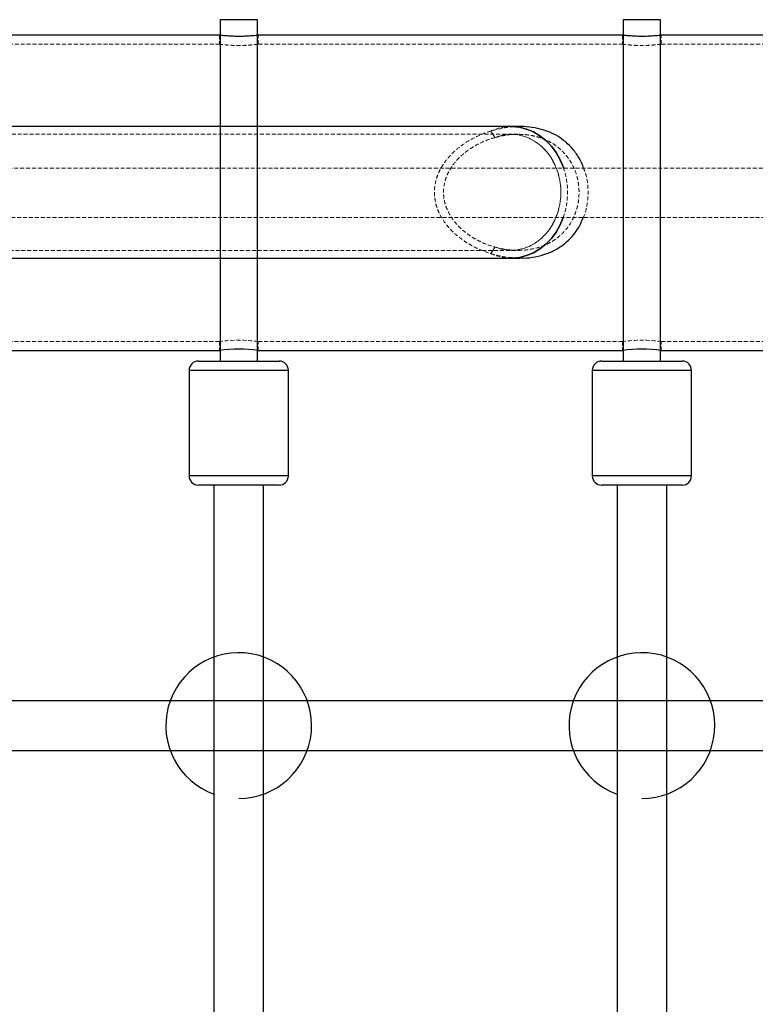
# Model space of a CAD drawing. Units: millimetres. Extents: x -3744 to 3606, y -1901 to 1901.
# Drawn here: x -1700 to -1463, y 88 to 406 of the extents above; entities that cross this region are included whole.
import ezdxf

# ---------------------------------------------------------------- set-up
doc = ezdxf.new("R2010")
doc.units = ezdxf.units.MM
doc.linetypes.add('HIDDEN', pattern=[1.905, 1.27, -0.635])

msp = doc.modelspace()

# ---------------------------------------------------------------- linework, layer by layer
at = {"color": 8, "linetype": 'Continuous', "lineweight": 25}
for p, q in [((-1635.42, 405.8), (-1635.42, 295.8)), ((-1623.42, 405.8), (-1635.42, 405.8)), ((-1623.42, 295.8), (-1623.42, 405.8)), ((-1505.42, 405.8), (-1505.42, 295.8)), ((-1493.42, 405.8), (-1505.42, 405.8)), ((-1493.42, 295.8), (-1493.42, 405.8)), ((-1635.59, 400.8), (-1753.17, 400.8)), ((-1505.59, 400.8), (-1623.17, 400.8)), ((-1375.59, 400.8), (-1493.17, 400.8)), ((-1538.74, 371.36), (-2118.62, 371.36)), ((-2118.62, 328.96), (-1538.76, 328.96)), ((-1753.17, 299.2), (-1635.59, 299.2)), ((-1623.17, 299.2), (-1505.59, 299.2)), ((-1493.17, 299.2), (-1375.59, 299.2)), ((-1642.42, 295.8), (-1616.42, 295.8)), ((-1512.42, 295.8), (-1486.42, 295.8)), ((-1645.42, 292.8), (-1645.42, 258.8)), ((-1613.42, 258.8), (-1613.42, 292.8)), ((-1515.42, 292.8), (-1515.42, 258.8)), ((-1483.42, 258.8), (-1483.42, 292.8)), ((-1616.42, 255.8), (-1642.42, 255.8)), ((-1637.42, 255.8), (-1637.42, -259.2)), ((-1621.42, -259.2), (-1621.42, 255.8)), ((-1486.42, 255.8), (-1512.42, 255.8)), ((-1507.42, 255.8), (-1507.42, -259.2)), ((-1491.42, -259.2), (-1491.42, 255.8)), ((1872.08, 186.3), (-2010.92, 186.3)), ((-2010.92, 170.3), (1872.08, 170.3))]:
    msp.add_line(p, q, dxfattribs=at)
at = {"color": 8, "linetype": 'HIDDEN', "lineweight": 18}
for p, q in [((-1635.67, 400.8), (-1635.67, 397.89)), ((-1623.17, 397.9), (-1623.17, 400.8)), ((-1505.67, 400.8), (-1505.67, 397.89)), ((-1493.17, 397.9), (-1493.17, 400.8)), ((-1635.59, 397.9), (-1753.17, 397.9)), ((-1505.59, 397.9), (-1623.17, 397.9)), ((-1375.59, 397.9), (-1493.17, 397.9)), ((-1539.4, 368.86), (-2118.62, 368.86)), ((1753.27, 358), (-1841.84, 358)), ((-1841.84, 342), (1753.02, 342)), ((-2118.62, 331.46), (-1539.41, 331.46)), ((-1753.17, 302.1), (-1635.59, 302.1)), ((-1635.67, 302.11), (-1635.67, 299.2)), ((-1623.17, 302.1), (-1505.59, 302.1)), ((-1623.17, 299.2), (-1623.17, 302.1)), ((-1505.67, 302.11), (-1505.67, 299.2)), ((-1493.17, 302.1), (-1375.59, 302.1)), ((-1493.17, 299.2), (-1493.17, 302.1))]:
    msp.add_line(p, q, dxfattribs=at)
at = {"color": 1, "linetype": 'Continuous', "lineweight": 25}
for p, q in [((-1645.42, 292.8), (-1613.42, 292.8)), ((-1515.42, 292.8), (-1483.42, 292.8)), ((-1613.42, 258.8), (-1645.42, 258.8)), ((-1483.42, 258.8), (-1515.42, 258.8))]:
    msp.add_line(p, q, dxfattribs=at)
at = {"color": 8, "linetype": 'Continuous', "lineweight": 25, "flags": 128}
for points in [[(-1524.68, 358), (-1524.75, 358.2), (-1525.78, 360.67), (-1527.07, 362.96), (-1528.61, 365.04), (-1530.36, 366.86), (-1532.3, 368.41), (-1534.4, 369.65), (-1536.61, 370.57), (-1538.91, 371.14), (-1541.25, 371.36), (-1541.54, 371.36)], [(-1541.54, 371.36), (-1541.25, 371.36), (-1538.91, 371.14), (-1536.61, 370.57), (-1534.4, 369.65), (-1532.3, 368.41), (-1530.36, 366.86), (-1528.61, 365.04), (-1527.07, 362.96), (-1525.78, 360.67), (-1524.75, 358.2), (-1524.68, 358)], [(-1541.54, 328.96), (-1541.25, 328.97), (-1538.91, 329.19), (-1536.61, 329.76), (-1534.4, 330.68), (-1532.3, 331.92), (-1530.36, 333.47), (-1528.61, 335.29), (-1527.07, 337.37), (-1525.78, 339.66), (-1524.79, 342)], [(-1524.79, 342), (-1525.78, 339.66), (-1527.07, 337.37), (-1528.61, 335.29), (-1530.36, 333.47), (-1532.3, 331.92), (-1534.4, 330.68), (-1536.61, 329.76), (-1538.91, 329.19), (-1541.25, 328.97), (-1541.54, 328.96)]]:
    msp.add_lwpolyline(points, dxfattribs=at)
at = {"color": 8, "linetype": 'HIDDEN', "lineweight": 18, "flags": 128}
for points in [[(-1546.79, 367.83), (-1547.45, 368.87), (-1548.15, 369.91)], [(-1548.15, 369.91), (-1547.45, 368.87), (-1546.79, 367.83)], [(-1546.79, 332.5), (-1544.61, 331.81), (-1542.37, 331.49), (-1540.11, 331.54), (-1537.88, 331.96), (-1535.73, 332.74), (-1533.69, 333.87), (-1531.81, 335.32), (-1530.12, 337.07), (-1528.65, 339.07), (-1527.45, 341.3), (-1526.52, 343.7), (-1525.89, 346.24), (-1525.57, 348.85), (-1525.57, 351.48), (-1525.89, 354.09), (-1526.52, 356.62), (-1527.45, 359.03), (-1528.65, 361.26), (-1530.12, 363.26), (-1531.81, 365.01), (-1533.69, 366.46), (-1535.73, 367.59), (-1537.88, 368.37), (-1540.11, 368.79), (-1542.37, 368.84), (-1544.61, 368.52), (-1546.79, 367.83)], [(-1546.79, 367.83), (-1544.61, 368.52), (-1542.37, 368.84), (-1540.11, 368.79), (-1537.88, 368.37), (-1535.73, 367.59), (-1533.69, 366.46), (-1531.81, 365.01), (-1530.12, 363.26), (-1528.65, 361.26), (-1527.45, 359.03), (-1526.52, 356.62), (-1525.89, 354.09), (-1525.57, 351.48), (-1525.57, 348.85), (-1525.89, 346.24), (-1526.52, 343.7), (-1527.45, 341.3), (-1528.65, 339.07), (-1530.12, 337.07), (-1531.81, 335.32), (-1533.69, 333.87), (-1535.73, 332.74), (-1537.88, 331.96), (-1540.11, 331.54), (-1542.37, 331.49), (-1544.61, 331.81), (-1546.79, 332.5)], [(-1548.15, 330.42), (-1547.45, 331.46), (-1546.79, 332.5)], [(-1546.79, 332.5), (-1547.45, 331.46), (-1548.15, 330.42)]]:
    msp.add_lwpolyline(points, dxfattribs=at)
at = {"color": 8, "linetype": 'HIDDEN', "lineweight": 18}
for centre, radius, start, end in [((-1541.51, 355.5), 15.87, 90.1119, 114.7451), ((-1547.84, 350.17), 24.45, 340.493, 18.6869), ((-1547.81, 350.17), 24.42, 340.4695, 18.7104), ((-1541.51, 344.83), 15.87, 245.2549, 269.8881), ((-1629.42, 254.42), 48.09, 82.5328, 97.3732), ((-1499.42, 254.42), 48.09, 82.5328, 97.3732)]:
    msp.add_arc(centre, radius, start, end, dxfattribs=at)
at = {"color": 8, "linetype": 'Continuous', "lineweight": 25}
for centre, radius, start, end in [((-1629.42, 248.61), 50.98, 82.9581, 96.9535), ((-1499.42, 248.61), 50.98, 82.9581, 96.9535), ((-1642.42, 292.8), 3, 90, 180), ((-1616.42, 292.8), 3, 0, 90), ((-1512.42, 292.8), 3, 90, 180), ((-1486.42, 292.8), 3, 360, 90), ((-1642.42, 258.8), 3, 180, 270), ((-1616.42, 258.8), 3, 270, 0), ((-1512.42, 258.8), 3, 180, 270), ((-1486.42, 258.8), 3, 270, 0), ((-1629.42, 178.3), 23.5, 270, 250.0972), ((-1499.42, 178.3), 23.5, 270, 250.0972)]:
    msp.add_arc(centre, radius, start, end, dxfattribs=at)
for points, knots in [([(-1623.17, 400.8), (-1623.24, 400.79), (-1623.37, 400.77), (-1624.44, 400.65), (-1626.02, 400.52), (-1628, 400.42), (-1630.13, 400.4), (-1632.17, 400.48), (-1633.92, 400.61), (-1635.12, 400.73), (-1635.7, 400.8), (-1635.61, 400.79), (-1635.59, 400.79)], [0, 0, 0, 0, 0.106821, 0.213622, 0.320925, 0.428572, 0.535668, 0.642178, 0.74898, 0.856495, 0.964036, 1, 1, 1, 1]), ([(-1493.17, 400.8), (-1493.24, 400.79), (-1493.37, 400.77), (-1494.44, 400.65), (-1496.02, 400.52), (-1498, 400.42), (-1500.13, 400.4), (-1502.17, 400.48), (-1503.92, 400.61), (-1505.12, 400.73), (-1505.7, 400.8), (-1505.61, 400.79), (-1505.59, 400.79)], [0, 0, 0, 0, 0.106821, 0.213622, 0.320925, 0.428572, 0.535668, 0.642178, 0.74898, 0.856495, 0.964036, 1, 1, 1, 1]), ([(-1518.24, 358), (-1518.42, 358.54), (-1518.98, 360.17), (-1520.49, 362.66), (-1522.66, 365.3), (-1525.29, 367.51), (-1528.22, 369.22), (-1531.43, 370.44), (-1534.84, 371.14), (-1537.32, 371.43), (-1538.63, 371.35), (-1538.74, 371.35)], [0, 0, 0, 0, 0.065375, 0.19653, 0.33163, 0.460272, 0.59274, 0.720135, 0.850785, 0.987551, 1, 1, 1, 1]), ([(-1538.76, 329.05), (-1538.34, 329.03), (-1536.67, 328.91), (-1533.73, 329.36), (-1530.1, 330.3), (-1526.68, 331.9), (-1523.73, 334.01), (-1521.31, 336.56), (-1519.49, 339.2), (-1518.68, 341.14), (-1518.32, 342)], [0, 0, 0, 0, 0.048284, 0.190828, 0.337196, 0.479897, 0.627599, 0.757764, 0.891752, 1, 1, 1, 1])]:
    msp.add_open_spline(points, degree=3, knots=knots, dxfattribs=at)
at = {"color": 8, "linetype": 'HIDDEN', "lineweight": 18}
for points, knots in [([(-1635.59, 400.79), (-1635.6, 400.79), (-1635.62, 400.79), (-1635.17, 400.74), (-1634.93, 400.72)], [0, 0, 0, 0, 0.476373, 1, 1, 1, 1]), ([(-1505.59, 400.79), (-1505.6, 400.79), (-1505.62, 400.79), (-1505.17, 400.74), (-1504.93, 400.72)], [0, 0, 0, 0, 0.476373, 1, 1, 1, 1]), ([(-1623.17, 397.9), (-1623.24, 397.89), (-1623.37, 397.87), (-1624.44, 397.74), (-1626.02, 397.6), (-1627.99, 397.5), (-1630.12, 397.48), (-1632.17, 397.56), (-1633.91, 397.7), (-1635.12, 397.83), (-1635.7, 397.9), (-1635.61, 397.89), (-1635.59, 397.89)], [0, 0, 0, 0, 0.106753, 0.213484, 0.320777, 0.428459, 0.535522, 0.641925, 0.748655, 0.856186, 0.96375, 1, 1, 1, 1]), ([(-1493.17, 397.9), (-1493.24, 397.89), (-1493.37, 397.87), (-1494.44, 397.74), (-1496.02, 397.6), (-1497.99, 397.5), (-1500.12, 397.48), (-1502.17, 397.56), (-1503.91, 397.69), (-1505.15, 397.83), (-1505.73, 397.91), (-1505.68, 397.9), (-1505.15, 397.84), (-1504.93, 397.81)], [0, 0, 0, 0, 0.092918, 0.185817, 0.279206, 0.372932, 0.466121, 0.558734, 0.651632, 0.745228, 0.838853, 0.931796, 1, 1, 1, 1]), ([(-1538.74, 371.35), (-1539.87, 371.32), (-1543.07, 371.24), (-1546.15, 370.43), (-1548.15, 369.91)], [0, 0, 0, 0, 0.3525786, 1, 1, 1, 1]), ([(-1548.15, 369.91), (-1549.3, 369.55), (-1550.42, 369.14), (-1552.6, 368.2), (-1553.66, 367.68), (-1555.71, 366.52), (-1556.71, 365.88), (-1558.63, 364.46), (-1559.54, 363.69), (-1561.24, 362.05), (-1562.03, 361.16), (-1563.11, 359.72), (-1563.45, 359.23), (-1564.08, 358.21), (-1564.37, 357.69), (-1564.89, 356.62), (-1565.13, 356.07), (-1565.55, 354.93), (-1565.73, 354.35), (-1566.16, 352.59), (-1566.3, 351.4), (-1566.31, 349.9), (-1566.3, 349.59), (-1566.26, 348.99), (-1566.24, 348.68), (-1566.13, 347.78), (-1566.02, 347.18), (-1565.74, 346.01), (-1565.56, 345.44), (-1565.15, 344.3), (-1564.91, 343.74), (-1564.12, 342.13), (-1563.49, 341.11), (-1562.42, 339.68), (-1562.04, 339.22), (-1561.25, 338.32), (-1560.83, 337.89), (-1559.56, 336.65), (-1558.66, 335.89), (-1557.23, 334.84), (-1556.74, 334.5), (-1555.75, 333.85), (-1555.24, 333.54), (-1553.68, 332.66), (-1552.61, 332.13), (-1550.42, 331.19), (-1549.3, 330.78), (-1548.15, 330.42)], [0, 0, 0, 0, 0.0625, 0.0625, 0.125, 0.125, 0.1875, 0.1875, 0.25, 0.25, 0.3125, 0.3125, 0.34375, 0.34375, 0.375, 0.375, 0.40625, 0.40625, 0.4375, 0.4375, 0.5, 0.5, 0.515625, 0.515625, 0.53125, 0.53125, 0.5625, 0.5625, 0.59375, 0.59375, 0.625, 0.625, 0.6875, 0.6875, 0.71875, 0.71875, 0.75, 0.75, 0.8125, 0.8125, 0.84375, 0.84375, 0.875, 0.875, 0.9375, 0.9375, 1, 1, 1, 1]), ([(-1546.79, 332.5), (-1545.25, 332.07), (-1543.71, 331.77), (-1540.58, 331.45), (-1539, 331.41), (-1535.81, 331.67), (-1534.25, 331.95), (-1532.36, 332.52), (-1531.99, 332.65), (-1531.25, 332.92), (-1530.88, 333.07), (-1529.79, 333.55), (-1529.09, 333.91), (-1527.75, 334.71), (-1527.11, 335.15), (-1526.2, 335.88), (-1525.9, 336.13), (-1525.32, 336.66), (-1525.03, 336.93), (-1523.67, 338.35), (-1522.76, 339.6), (-1521.81, 341.33), (-1521.63, 341.69), (-1521.3, 342.41), (-1521.14, 342.77), (-1520.71, 343.87), (-1520.47, 344.62), (-1520.18, 345.77), (-1520.1, 346.16), (-1519.95, 346.94), (-1519.89, 347.34), (-1519.74, 348.53), (-1519.69, 349.32), (-1519.69, 350.91), (-1519.74, 351.7), (-1519.92, 353.28), (-1520.07, 354.07), (-1520.63, 356.38), (-1521.19, 357.85), (-1522.13, 359.59), (-1522.33, 359.93), (-1522.75, 360.6), (-1522.97, 360.92), (-1523.66, 361.87), (-1524.15, 362.47), (-1524.96, 363.32), (-1525.24, 363.59), (-1525.82, 364.13), (-1526.12, 364.38), (-1527.04, 365.12), (-1527.68, 365.57), (-1529.01, 366.38), (-1529.71, 366.74), (-1530.79, 367.22), (-1531.16, 367.37), (-1531.91, 367.65), (-1532.28, 367.78), (-1533.41, 368.12), (-1534.18, 368.31), (-1535.35, 368.53), (-1535.74, 368.6), (-1536.53, 368.7), (-1536.93, 368.75), (-1538.92, 368.91), (-1540.51, 368.89), (-1542.88, 368.64), (-1543.68, 368.53), (-1545.24, 368.23), (-1546.02, 368.04), (-1546.79, 367.83)], [0, 0, 0, 0, 0.0625, 0.0625, 0.125, 0.125, 0.1875, 0.1875, 0.203125, 0.203125, 0.21875, 0.21875, 0.25, 0.25, 0.28125, 0.28125, 0.296875, 0.296875, 0.3125, 0.3125, 0.375, 0.375, 0.390625, 0.390625, 0.40625, 0.40625, 0.4375, 0.4375, 0.453125, 0.453125, 0.46875, 0.46875, 0.5, 0.5, 0.53125, 0.53125, 0.5625, 0.5625, 0.625, 0.625, 0.640625, 0.640625, 0.65625, 0.65625, 0.6875, 0.6875, 0.703125, 0.703125, 0.71875, 0.71875, 0.75, 0.75, 0.78125, 0.78125, 0.796875, 0.796875, 0.8125, 0.8125, 0.84375, 0.84375, 0.859375, 0.859375, 0.875, 0.875, 0.9375, 0.9375, 0.96875, 0.96875, 1, 1, 1, 1]), ([(-1546.79, 367.83), (-1547.84, 367.54), (-1548.86, 367.19), (-1550.86, 366.38), (-1551.83, 365.93), (-1553.24, 365.16), (-1553.7, 364.89), (-1554.61, 364.32), (-1555.06, 364.02), (-1556.38, 363.07), (-1557.21, 362.38), (-1558.77, 360.9), (-1559.49, 360.11), (-1560.48, 358.81), (-1560.79, 358.36), (-1561.36, 357.44), (-1561.62, 356.97), (-1562.1, 356), (-1562.32, 355.5), (-1562.6, 354.73), (-1562.69, 354.47), (-1562.85, 353.95), (-1562.92, 353.68), (-1563.25, 352.36), (-1563.38, 351.29), (-1563.39, 349.65), (-1563.35, 349.09), (-1563.22, 348), (-1563.13, 347.47), (-1562.87, 346.41), (-1562.71, 345.89), (-1562.33, 344.86), (-1562.11, 344.36), (-1561.39, 342.9), (-1560.82, 341.98), (-1559.84, 340.69), (-1559.5, 340.27), (-1558.77, 339.46), (-1558.4, 339.07), (-1557.23, 337.96), (-1556.41, 337.28), (-1555.1, 336.34), (-1554.65, 336.04), (-1553.74, 335.46), (-1553.27, 335.19), (-1551.84, 334.41), (-1550.87, 333.95), (-1548.87, 333.14), (-1547.84, 332.79), (-1546.79, 332.5)], [0, 0, 0, 0, 0.0625, 0.0625, 0.125, 0.125, 0.15625, 0.15625, 0.1875, 0.1875, 0.25, 0.25, 0.3125, 0.3125, 0.34375, 0.34375, 0.375, 0.375, 0.40625, 0.40625, 0.421875, 0.421875, 0.4375, 0.4375, 0.5, 0.5, 0.53125, 0.53125, 0.5625, 0.5625, 0.59375, 0.59375, 0.625, 0.625, 0.6875, 0.6875, 0.71875, 0.71875, 0.75, 0.75, 0.8125, 0.8125, 0.84375, 0.84375, 0.875, 0.875, 0.9375, 0.9375, 1, 1, 1, 1]), ([(-1518.32, 342), (-1518.24, 342.17), (-1517.68, 343.37), (-1517.12, 345.83), (-1516.68, 349.32), (-1516.85, 352.84), (-1517.36, 355.78), (-1518.01, 357.43), (-1518.24, 358)], [0, 0, 0, 0, 0.034022, 0.246273, 0.457194, 0.674132, 0.886698, 1, 1, 1, 1]), ([(-1548.15, 330.42), (-1546.44, 329.95), (-1543.37, 329.11), (-1540.17, 329.07), (-1538.76, 329.05)], [0, 0, 0, 0, 0.556917, 1, 1, 1, 1])]:
    msp.add_open_spline(points, degree=3, knots=knots, dxfattribs=at)

doc.saveas('drawing.dxf')
